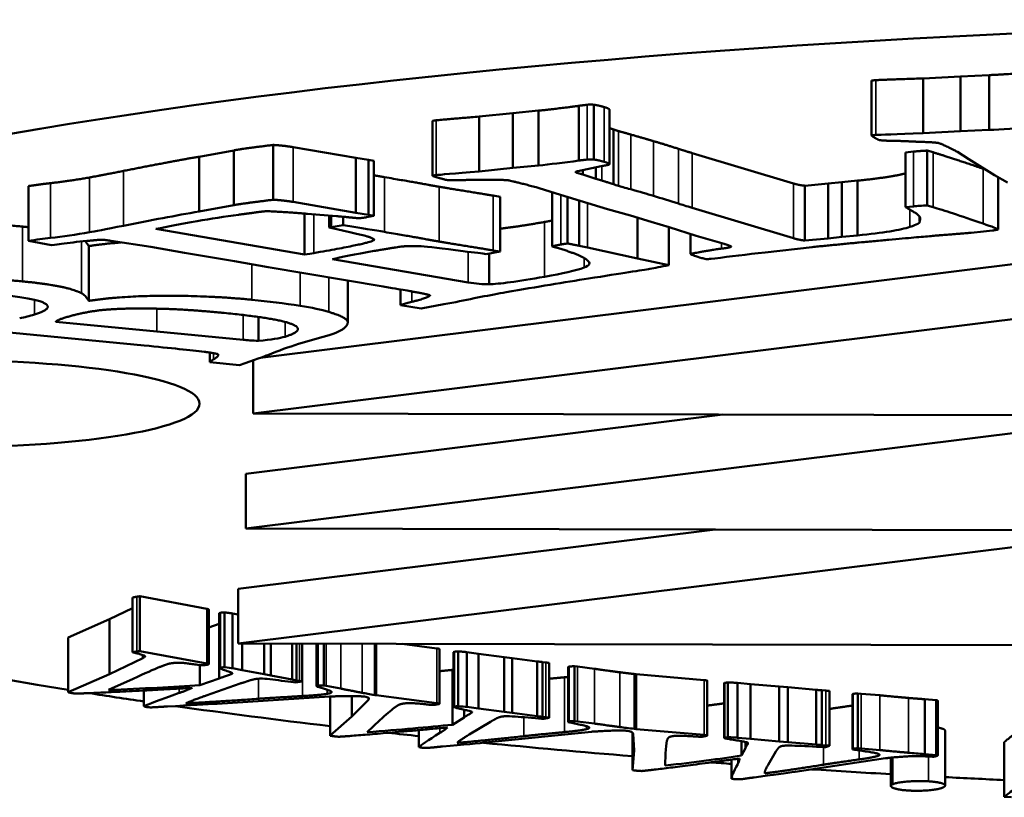
# Model space of a CAD drawing. Units: millimetres. Extents: x 247 to 2303, y 357 to 1485.
# Drawn here: x 1240 to 1248, y 996 to 1003 of the extents above; entities that cross this region are included whole.
import ezdxf

# ---------------------------------------------------------------- set-up
doc = ezdxf.new("R2010")
doc.units = ezdxf.units.MM
doc.layers.add('Visibile (ISO)', color=7, linetype='Continuous', lineweight=50)
doc.layers.add('Visibile sottile (ISO)', color=7, linetype='Continuous', lineweight=35)

msp = doc.modelspace()

# ---------------------------------------------------------------- linework, layer by layer
at = {"layer": 'Visibile (ISO)'}
for p, q in [((1247.2176, 1002.7399), (1247.2176, 1002.2475)), ((1248.0191, 1002.7786), (1247.6808, 1002.7608)), ((1247.6808, 1002.7608), (1247.6808, 1002.2684)), ((1248.2741, 1002.7899), (1248.0191, 1002.7786)), ((1248.0191, 1002.7786), (1248.0191, 1002.2862)), ((1248.2741, 1002.7899), (1248.2741, 1002.2975)), ((1243.9961, 1002.449), (1243.6932, 1002.4174)), ((1244.2274, 1002.4708), (1243.9961, 1002.449)), ((1243.9961, 1002.449), (1243.9961, 1001.9566)), ((1244.2274, 1002.4708), (1244.2274, 1001.9784)), ((1244.5893, 1002.5145), (1244.5893, 1002.0221)), ((1244.723, 1002.5238), (1244.723, 1002.0314)), ((1244.863, 1002.4808), (1244.863, 1001.9884)), ((1243.2738, 1002.3773), (1243.2738, 1001.8849)), ((1243.6932, 1002.4174), (1243.6932, 1001.925)), ((1244.9, 1002.3024), (1244.9, 1001.81)), ((1247.6808, 1002.2684), (1248.0191, 1002.2862)), ((1248.0191, 1002.2862), (1248.2741, 1002.2975)), ((1241.489, 1002.1141), (1241.1771, 1002.0572)), ((1241.489, 1002.1141), (1241.489, 1001.6217)), ((1241.844, 1002.1626), (1241.844, 1001.6702)), ((1242.5856, 1002.0459), (1242.0214, 1002.1427)), ((1247.5955, 1002.1029), (1247.5249, 1002.0957)), ((1247.5249, 1002.0957), (1247.5249, 1001.6033)), ((1247.7718, 1002.0965), (1247.7196, 1002.112)), ((1247.7196, 1002.112), (1247.7196, 1001.6196)), ((1247.9898, 1002.0993), (1247.9755, 1002.1079)), ((1248.0936, 1002.0344), (1247.9898, 1002.0993)), ((1241.1771, 1002.0572), (1241.1771, 1001.5648)), ((1242.699, 1002.0275), (1242.5856, 1002.0459)), ((1242.5856, 1002.0459), (1242.5856, 1001.5535)), ((1242.7481, 1002.0191), (1242.699, 1002.0275)), ((1242.699, 1002.0275), (1242.699, 1001.5351)), ((1242.7481, 1002.0191), (1242.7481, 1001.5267)), ((1246.5184, 1001.8164), (1245.6068, 1002.0898)), ((1248.3228, 1001.8916), (1248.0936, 1002.0344)), ((1243.6932, 1001.925), (1243.9961, 1001.9566)), ((1243.9961, 1001.9566), (1244.2274, 1001.9784)), ((1244.5714, 1001.9119), (1244.5714, 1001.925)), ((1244.7881, 1001.9721), (1244.5806, 1001.9284)), ((1244.6259, 1001.938), (1244.6259, 1001.8957)), ((1244.7404, 1001.8588), (1244.7404, 1001.962)), ((1244.5714, 1001.9119), (1244.6259, 1001.8957)), ((1244.6259, 1001.8957), (1244.7404, 1001.8588)), ((1244.7404, 1001.8588), (1244.797, 1001.842)), ((1246.9524, 1001.8285), (1246.8281, 1001.815)), ((1247.0922, 1001.8418), (1246.9524, 1001.8285)), ((1246.9524, 1001.8285), (1246.9524, 1001.3361)), ((1247.0922, 1001.8418), (1247.0922, 1001.3494)), ((1248.4384, 1001.825), (1248.3228, 1001.8916)), ((1248.3566, 1001.8721), (1248.3566, 1001.4025)), ((1239.6439, 1001.793), (1239.6439, 1001.3006)), ((1244.2317, 1001.7741), (1244.2056, 1001.7819)), ((1244.424, 1001.7156), (1244.2317, 1001.7741)), ((1246.8281, 1001.815), (1246.6207, 1001.7965)), ((1246.6207, 1001.7965), (1246.6207, 1001.3041)), ((1246.8281, 1001.815), (1246.8281, 1001.3225)), ((1243.8809, 1001.6964), (1243.8195, 1001.7069)), ((1243.8809, 1001.6964), (1243.8809, 1001.204)), ((1244.3486, 1001.7386), (1244.3486, 1001.251)), ((1244.8477, 1001.587), (1244.424, 1001.7156)), ((1244.4879, 1001.6962), (1244.4879, 1001.2776)), ((1244.5923, 1001.6645), (1244.5923, 1001.2566)), ((1241.1771, 1001.5648), (1241.489, 1001.6217)), ((1252.4141, 1001.5785), (1241.725, 1000.2493)), ((1242.0214, 1001.6503), (1242.5856, 1001.5535)), ((1245.054, 1001.5273), (1244.8477, 1001.587)), ((1245.6068, 1001.5974), (1246.5184, 1001.324)), ((1247.5249, 1001.6033), (1247.5955, 1001.6105)), ((1247.7196, 1001.6196), (1247.7718, 1001.6041)), ((1242.1231, 1001.5464), (1242.1231, 1001.1794)), ((1242.4129, 1001.5232), (1242.1501, 1001.5441)), ((1242.3464, 1001.5285), (1242.3464, 1001.421)), ((1242.3645, 1001.4252), (1242.3645, 1001.527)), ((1242.4706, 1001.5174), (1242.4706, 1001.4428)), ((1242.5856, 1001.5535), (1242.699, 1001.5351)), ((1242.7481, 1001.5267), (1242.6815, 1001.5129)), ((1242.699, 1001.5351), (1242.7481, 1001.5267)), ((1245.2397, 1001.4707), (1245.054, 1001.5273)), ((1245.1174, 1001.5079), (1245.1174, 1001.1412)), ((1247.6501, 1001.5184), (1247.6501, 1001.4772)), ((1240.7893, 1001.4082), (1242.1231, 1001.1794)), ((1242.3464, 1001.421), (1242.3645, 1001.4252)), ((1242.3645, 1001.4252), (1242.4706, 1001.4428)), ((1245.4009, 1001.4229), (1245.2397, 1001.4707)), ((1245.3968, 1001.4241), (1245.3968, 1001.0828)), ((1245.6423, 1001.3468), (1245.4009, 1001.4229)), ((1248.3058, 1001.3939), (1248.224, 1001.3855)), ((1239.8526, 1001.2617), (1239.6439, 1001.3006)), ((1240.7431, 1001.2457), (1240.3877, 1001.3004)), ((1245.5908, 1001.3631), (1245.5908, 1001.1829)), ((1245.8943, 1001.2736), (1245.6423, 1001.3468)), ((1246.6207, 1001.3041), (1246.8281, 1001.3225)), ((1246.8281, 1001.3225), (1246.9524, 1001.3361)), ((1246.9524, 1001.3361), (1247.0922, 1001.3494)), ((1248.224, 1001.3855), (1248.1146, 1001.3735)), ((1240.1861, 1001.2538), (1240.1861, 1000.7614)), ((1241.0467, 1001.1925), (1240.7431, 1001.2457)), ((1241.664, 999.7493), (1253.7622, 1001.2537)), ((1243.8195, 1001.2145), (1243.8809, 1001.204)), ((1244.5923, 1001.2566), (1244.666, 1001.2408)), ((1244.666, 1001.2408), (1245.1174, 1001.1412)), ((1246.6857, 1001.2448), (1246.2614, 1001.1973)), ((1241.4942, 1001.1189), (1241.0467, 1001.1925)), ((1242.3745, 1001.1362), (1243.5948, 1000.9269)), ((1243.8809, 1001.204), (1243.7567, 1001.1821)), ((1243.7843, 1001.187), (1243.7843, 1000.9112)), ((1245.1174, 1001.1412), (1245.3968, 1001.0828)), ((1245.8108, 1001.1428), (1245.7773, 1001.1394)), ((1241.7978, 1001.0658), (1241.4942, 1001.1189)), ((1242.831, 1000.8906), (1241.7978, 1001.0658)), ((1242.5127, 1000.9446), (1242.5127, 1000.5668)), ((1242.9108, 1000.8759), (1242.831, 1000.8906)), ((1242.9861, 1000.8636), (1242.9861, 1000.724)), ((1243.1731, 1000.692), (1242.9861, 1000.724)), ((1243.376, 1000.7308), (1243.1731, 1000.692)), ((1243.4487, 1000.7436), (1243.376, 1000.7308)), ((1241.7118, 1000.4024), (1241.7118, 1000.6167)), ((1240.7978, 1000.4851), (1239.8911, 1000.5731)), ((1240.6838, 1000.3607), (1239.2595, 1000.4981)), ((1241.5734, 1000.4115), (1240.7978, 1000.4851)), ((1242.2922, 1000.437), (1242.071, 1000.3744)), ((1241.2748, 1000.2969), (1241.2748, 1000.2099)), ((1241.5398, 1000.1833), (1241.2748, 1000.2099)), ((1241.5962, 998.7157), (1253.695, 1000.2202)), ((1241.664, 999.7493), (1241.664, 1000.2274)), ((1245.8819, 999.741), (1241.5962, 999.2081)), ((1248.7601, 999.7354), (1241.664, 999.7493)), ((1241.5292, 997.6822), (1253.6278, 999.1867)), ((1241.5962, 998.7157), (1241.5962, 999.2081)), ((1245.8141, 998.7074), (1241.5292, 998.1746)), ((1248.6923, 998.7018), (1241.5962, 998.7157)), ((1241.5292, 998.1746), (1241.5292, 997.6822)), ((1240.5803, 998.0964), (1240.5803, 997.604)), ((1240.6449, 997.6144), (1240.6449, 998.1068)), ((1241.2463, 997.9939), (1240.6449, 998.1068)), ((1240.5803, 997.9991), (1240.3722, 997.9001)), ((1241.2636, 997.9885), (1241.2636, 997.4961)), ((1241.3677, 997.9587), (1241.358, 997.9565)), ((1241.358, 997.9565), (1241.358, 997.4641)), ((1241.3677, 997.9587), (1241.3677, 997.4663)), ((1241.4069, 997.4695), (1241.4069, 997.9619)), ((1241.5292, 997.942), (1241.4766, 997.9523)), ((1241.4766, 997.9523), (1241.4766, 997.4599)), ((1240.3722, 997.9001), (1240.002, 997.7368)), ((1240.3722, 997.9001), (1240.3722, 997.4077)), ((1241.3565, 997.8608), (1241.2636, 997.8279)), ((1241.3565, 997.8608), (1241.3565, 997.3684)), ((1240.002, 997.2444), (1240.002, 997.7368)), ((1265.5281, 997.6351), (1241.5292, 997.6822)), ((1241.5649, 997.6821), (1241.5649, 997.4427)), ((1241.7613, 997.6817), (1241.7613, 997.406)), ((1241.8216, 997.6816), (1241.8216, 997.3955)), ((1242.0124, 997.6812), (1242.0124, 997.3585)), ((1242.0532, 997.6812), (1242.0532, 997.3516)), ((1242.1044, 997.3413), (1242.1044, 997.6811)), ((1242.2315, 997.6808), (1242.2315, 997.2984)), ((1242.2972, 997.3054), (1242.2972, 997.6807)), ((1242.7555, 997.6798), (1242.7555, 997.2198)), ((1242.7673, 997.2176), (1242.7673, 997.6798)), ((1243.3139, 997.6387), (1243.0026, 997.6793)), ((1240.6449, 997.6144), (1241.2463, 997.5015)), ((1243.3368, 997.6331), (1243.3368, 997.1407)), ((1243.4695, 997.6078), (1243.4622, 997.6053)), ((1243.4622, 997.6053), (1243.4622, 997.1129)), ((1243.4695, 997.6078), (1243.4695, 997.1154)), ((1243.5048, 997.1198), (1243.5048, 997.6122)), ((1243.6879, 997.5907), (1243.5833, 997.6048)), ((1243.5833, 997.6048), (1243.5833, 997.1124)), ((1243.9188, 997.5607), (1243.6879, 997.5907)), ((1243.6879, 997.5907), (1243.6879, 997.0983)), ((1240.3722, 997.4077), (1240.6721, 997.5504)), ((1240.6721, 997.5785), (1240.6721, 997.5504)), ((1243.989, 997.5522), (1243.9188, 997.5607)), ((1243.9188, 997.5607), (1243.9188, 997.0683)), ((1244.2148, 997.5218), (1243.989, 997.5522)), ((1243.989, 997.5522), (1243.989, 997.0598)), ((1244.2148, 997.5218), (1244.2148, 997.0294)), ((1244.2933, 997.5121), (1244.2621, 997.5162)), ((1244.2621, 997.5162), (1244.2621, 997.0238)), ((1244.323, 997.0153), (1244.323, 997.5077)), ((1240.002, 997.2444), (1240.3722, 997.4077)), ((1241.1839, 997.488), (1241.1839, 997.3072)), ((1241.358, 997.4641), (1241.3677, 997.4663)), ((1241.4766, 997.4599), (1241.5649, 997.4427)), ((1241.5649, 997.4427), (1241.7613, 997.406)), ((1241.7613, 997.406), (1241.8216, 997.3955)), ((1243.4622, 997.4516), (1243.4525, 997.4456)), ((1243.4525, 997.4456), (1243.4525, 996.9532)), ((1244.4922, 997.4694), (1244.4922, 996.977)), ((1244.5498, 996.9859), (1244.5498, 997.4783)), ((1244.5768, 997.4748), (1244.5498, 997.4783)), ((1244.7282, 997.4557), (1244.5768, 997.4748)), ((1245.1026, 997.4066), (1245.0887, 997.4084)), ((1245.0887, 997.4084), (1245.0887, 996.916)), ((1245.1026, 996.9142), (1245.1026, 997.4066)), ((1245.7138, 997.3533), (1245.1026, 997.4066)), ((1240.5841, 997.3662), (1240.3628, 997.2651)), ((1241.1839, 997.3072), (1241.3565, 997.3684)), ((1241.5474, 997.3228), (1241.24, 997.2146)), ((1241.8216, 997.3955), (1242.0124, 997.3585)), ((1242.1044, 997.3413), (1242.0476, 997.3334)), ((1242.0532, 997.3516), (1242.0798, 997.3466)), ((1245.7425, 997.3477), (1245.7425, 996.8553)), ((1245.8988, 997.3278), (1245.8941, 997.3251)), ((1245.8941, 997.3251), (1245.8941, 996.8327)), ((1245.8988, 997.3278), (1245.8988, 996.8354)), ((1245.9289, 996.8408), (1245.9289, 997.3332)), ((1246.1312, 997.3178), (1246.0137, 997.3284)), ((1246.0137, 997.3284), (1246.0137, 996.836)), ((1246.3893, 997.2954), (1246.1312, 997.3178)), ((1246.1312, 997.3178), (1246.1312, 996.8253)), ((1240.6816, 997.1189), (1240.6816, 997.2606)), ((1242.2972, 997.3054), (1242.3202, 997.3011)), ((1242.3202, 997.3011), (1242.4495, 997.2776)), ((1246.4671, 997.2892), (1246.3893, 997.2954)), ((1246.3893, 997.2954), (1246.3893, 996.803)), ((1246.7206, 997.2663), (1246.4671, 997.2892)), ((1246.4671, 997.2892), (1246.4671, 996.7968)), ((1246.7206, 997.2663), (1246.7206, 996.7739)), ((1246.8078, 997.2593), (1246.7729, 997.2623)), ((1246.7729, 997.2623), (1246.7729, 996.7699)), ((1246.8415, 996.7634), (1246.8415, 997.2558)), ((1247.0949, 996.7415), (1247.0949, 997.2339)), ((1247.1252, 997.2313), (1247.0949, 997.2339)), ((1247.2937, 997.2172), (1247.1252, 997.2313)), ((1242.3484, 997.2064), (1241.3406, 997.1416)), ((1242.3542, 996.8547), (1242.3542, 997.2066)), ((1242.5504, 997.21), (1242.5504, 997.0269)), ((1242.5504, 997.0269), (1242.6985, 997.1766)), ((1242.6985, 997.1959), (1242.6985, 997.1766)), ((1242.7555, 997.2198), (1242.7673, 997.2176)), ((1242.7673, 997.2176), (1243.3139, 997.1463)), ((1247.0472, 997.2246), (1247.0472, 996.7322)), ((1247.7995, 997.173), (1247.6971, 997.1819)), ((1247.6971, 997.1819), (1247.6971, 996.6894)), ((1247.7995, 997.173), (1247.7995, 996.6806)), ((1247.8132, 997.169), (1247.8132, 996.6766)), ((1243.4622, 997.1129), (1243.4695, 997.1154)), ((1243.5593, 997.0875), (1243.5593, 997.0187)), ((1243.5833, 997.1124), (1243.6879, 997.0983)), ((1243.6879, 997.0983), (1243.9188, 997.0683)), ((1243.9188, 997.0683), (1243.989, 997.0598)), ((1243.989, 997.0598), (1244.2148, 997.0294)), ((1242.3542, 996.8547), (1242.5504, 997.0269)), ((1242.8017, 996.9926), (1242.6879, 996.8863)), ((1243.4525, 996.9532), (1243.5593, 997.0187)), ((1243.794, 996.9798), (1243.603, 996.8638)), ((1244.2621, 997.0238), (1244.2933, 997.0197)), ((1244.323, 997.0153), (1244.2753, 997.0057)), ((1244.5498, 996.9859), (1244.5768, 996.9824)), ((1244.5768, 996.9824), (1244.7282, 996.9633)), ((1243.1522, 996.7523), (1243.1522, 996.9047)), ((1244.7019, 996.8901), (1243.7772, 996.7951)), ((1245.0699, 996.5443), (1245.0699, 996.883)), ((1245.0887, 996.916), (1245.1026, 996.9142)), ((1245.1026, 996.9142), (1245.7138, 996.8609)), ((1247.8795, 996.8987), (1247.8795, 996.4063)), ((1245.0856, 996.7198), (1245.0772, 996.8716)), ((1245.8941, 996.8327), (1245.8988, 996.8354)), ((1246.0137, 996.836), (1246.1312, 996.8253)), ((1246.049, 996.8053), (1246.049, 996.6753)), ((1246.0867, 996.7985), (1246.0867, 996.743)), ((1246.1312, 996.8253), (1246.3893, 996.803)), ((1246.3893, 996.803), (1246.4671, 996.7968)), ((1246.4671, 996.7968), (1246.7206, 996.7739)), ((1248.4112, 996.7963), (1248.4112, 996.3038)), ((1245.0699, 996.5443), (1245.0856, 996.7198)), ((1246.049, 996.6753), (1246.0867, 996.743)), ((1246.3576, 996.7121), (1246.2891, 996.592)), ((1246.7729, 996.7699), (1246.8078, 996.7668)), ((1246.8415, 996.7634), (1246.8044, 996.7525)), ((1247.0949, 996.7415), (1247.1252, 996.7389)), ((1247.1252, 996.7389), (1247.2937, 996.7248)), ((1245.3681, 996.6938), (1245.3657, 996.5857)), ((1245.9603, 996.6393), (1245.9603, 996.4695)), ((1247.3432, 996.652), (1246.5313, 996.5298)), ((1247.3925, 996.6568), (1247.3925, 996.4019)), ((1247.6971, 996.6894), (1247.7995, 996.6806)), ((1246.2596, 996.5232), (1246.2596, 996.516)), ((1248.476, 996.3005), (1248.4112, 996.3038))]:
    msp.add_line(p, q, dxfattribs=at)
for start_param, end_param in [(2.330363, 7.104246), (0.833772, 0.866545), (0.884992, 0.971777), (1.003024, 1.019331), (1.053041, 1.12846), (1.167143, 1.177183), (1.215766, 1.253585), (1.279107, 1.306755)]:
    msp.add_ellipse((1253.6309, 999.8083), major_axis=(-20, 0), ratio=0.173648, start_param=start_param, end_param=end_param, dxfattribs=at)
msp.add_ellipse((1238.9318, 999.8371), major_axis=(2.25, 0), ratio=0.173648, dxfattribs=at)
for points, degree in [([(1248.6868, 1002.8169), (1248.4397, 1002.7982), (1248.2741, 1002.7899)], 2), ([(1247.2584, 1002.7451), (1247.2336, 1002.7438), (1247.2176, 1002.7399)], 2), ([(1247.6808, 1002.7608), (1247.3122, 1002.7478), (1247.2584, 1002.7451)], 2), ([(1244.5893, 1002.5145), (1244.3761, 1002.4859), (1244.2274, 1002.4708)], 2), ([(1244.6631, 1002.5238), (1244.6519, 1002.5226), (1244.5893, 1002.5145)], 2), ([(1244.723, 1002.5238), (1244.6966, 1002.5272), (1244.6631, 1002.5238)], 2), ([(1244.8178, 1002.5031), (1244.7634, 1002.5192), (1244.723, 1002.5238)], 2), ([(1244.863, 1002.4808), (1244.8614, 1002.4901), (1244.8178, 1002.5031)], 2), ([(1243.306, 1002.3841), (1243.2837, 1002.3818), (1243.2738, 1002.3773)], 2), ([(1243.6932, 1002.4174), (1243.3544, 1002.389), (1243.306, 1002.3841)], 2), ([(1244.9, 1002.3024), (1244.8795, 1002.3088), (1244.863, 1002.3139)], 2), ([(1244.9464, 1002.2872), (1244.9202, 1002.2949), (1244.9, 1002.3024)], 2), ([(1245.0546, 1002.2565), (1244.9768, 1002.2781), (1244.9464, 1002.2872)], 2), ([(1248.2741, 1002.2975), (1248.3845, 1002.3031), (1248.522, 1002.312), (1248.6868, 1002.3245)], 3), ([(1245.2609, 1002.1968), (1245.1737, 1002.2227), (1245.0546, 1002.2565)], 2), ([(1245.4843, 1002.1276), (1245.3632, 1002.1665), (1245.2609, 1002.1968)], 2), ([(1247.2176, 1002.2475), (1247.2336, 1002.2514), (1247.2584, 1002.2526)], 2), ([(1247.2399, 1002.2315), (1247.2315, 1002.2365), (1247.2176, 1002.2475)], 2), ([(1247.286, 1002.2065), (1247.2543, 1002.2228), (1247.2399, 1002.2315)], 2), ([(1247.2584, 1002.2526), (1247.2943, 1002.2545), (1247.4351, 1002.2597), (1247.6808, 1002.2684)], 3), ([(1247.4247, 1002.1987), (1247.3323, 1002.2003), (1247.286, 1002.2065)], 2), ([(1247.5467, 1002.1955), (1247.478, 1002.199), (1247.4247, 1002.1987)], 2), ([(1247.6534, 1002.1907), (1247.6398, 1002.1908), (1247.5467, 1002.1955)], 2), ([(1247.9755, 1002.1079), (1247.8462, 1002.1747), (1247.7915, 1002.186), (1247.6534, 1002.1907)], 2), ([(1241.844, 1002.1626), (1241.5951, 1002.1327), (1241.489, 1002.1141)], 2), ([(1242.0214, 1002.1427), (1241.9295, 1002.1585), (1241.844, 1002.1626)], 2), ([(1245.6068, 1002.0898), (1245.5284, 1002.113), (1245.4843, 1002.1276)], 2), ([(1247.7196, 1002.112), (1247.6476, 1002.1082), (1247.5955, 1002.1029)], 2), ([(1248.2203, 1001.9487), (1247.9112, 1002.0552), (1247.7718, 1002.0965)], 2), ([(1241.1771, 1002.0572), (1240.865, 1002.0023), (1240.4988, 1001.9294)], 2), ([(1244.2274, 1001.9784), (1244.3265, 1001.9885), (1244.4472, 1002.003), (1244.5893, 1002.0221)], 3), ([(1244.5893, 1002.0221), (1244.6519, 1002.0302), (1244.6631, 1002.0314)], 2), ([(1244.6631, 1002.0314), (1244.6966, 1002.0348), (1244.723, 1002.0314)], 2), ([(1244.723, 1002.0314), (1244.7634, 1002.0268), (1244.8178, 1002.0107)], 2), ([(1244.8178, 1002.0107), (1244.8468, 1002.002), (1244.8619, 1001.9946), (1244.863, 1001.9884)], 3), ([(1240.4988, 1001.9294), (1240.2535, 1001.881), (1240.193, 1001.8704)], 2), ([(1243.306, 1001.8917), (1243.3383, 1001.8949), (1243.4673, 1001.906), (1243.6932, 1001.925)], 3), ([(1244.5806, 1001.9284), (1244.5738, 1001.926), (1244.5586, 1001.9201)], 2), ([(1244.5586, 1001.9201), (1244.5643, 1001.9155), (1244.5714, 1001.9119)], 2), ([(1244.863, 1001.9884), (1244.8612, 1001.983), (1244.7881, 1001.9721)], 2), ([(1248.245, 1001.9401), (1248.2332, 1001.9442), (1248.2203, 1001.9487)], 2), ([(1240.193, 1001.8704), (1240.0112, 1001.8384), (1239.8412, 1001.8192)], 2), ([(1242.8446, 1001.8731), (1242.803, 1001.8802), (1242.7481, 1001.8894)], 2), ([(1243.3352, 1001.7868), (1243.2892, 1001.7947), (1243.1297, 1001.8242), (1242.8446, 1001.8731)], 2), ([(1243.2738, 1001.8849), (1243.2837, 1001.8894), (1243.306, 1001.8917)], 2), ([(1243.318, 1001.8703), (1243.3028, 1001.8748), (1243.2738, 1001.8849)], 2), ([(1243.398, 1001.8481), (1243.3441, 1001.8626), (1243.318, 1001.8703)], 2), ([(1243.5435, 1001.8464), (1243.4517, 1001.844), (1243.398, 1001.8481)], 2), ([(1243.6663, 1001.8485), (1243.5947, 1001.849), (1243.5435, 1001.8464)], 2), ([(1243.7765, 1001.8484), (1243.7631, 1001.8479), (1243.6663, 1001.8485)], 2), ([(1244.2056, 1001.7819), (1243.986, 1001.8411), (1243.917, 1001.8497), (1243.7765, 1001.8484)], 2), ([(1244.797, 1001.842), (1244.8057, 1001.8394), (1244.9, 1001.81)], 2), ([(1247.5249, 1001.9071), (1247.3906, 1001.8721), (1247.0922, 1001.8418)], 2), ([(1239.8412, 1001.8192), (1239.7531, 1001.809), (1239.6439, 1001.793)], 2), ([(1243.8195, 1001.7069), (1243.7429, 1001.72), (1243.4088, 1001.7742), (1243.3352, 1001.7868)], 2), ([(1244.9, 1001.81), (1244.9135, 1001.805), (1244.9289, 1001.7999), (1244.9464, 1001.7948)], 3), ([(1244.9464, 1001.7948), (1244.9667, 1001.7887), (1245.0028, 1001.7785), (1245.0546, 1001.7641)], 3), ([(1245.0546, 1001.7641), (1245.134, 1001.7416), (1245.2028, 1001.7217), (1245.2609, 1001.7044)], 3), ([(1246.6207, 1001.7965), (1246.5772, 1001.799), (1246.5184, 1001.8164)], 2), ([(1241.489, 1001.6217), (1241.5951, 1001.6403), (1241.844, 1001.6702)], 2), ([(1241.844, 1001.6702), (1241.9295, 1001.6661), (1242.0214, 1001.6503)], 2), ([(1245.2609, 1001.7044), (1245.3291, 1001.6842), (1245.4036, 1001.6611), (1245.4843, 1001.6352)], 3), ([(1240.4988, 1001.437), (1240.7429, 1001.4856), (1240.969, 1001.5282), (1241.1771, 1001.5648)], 3), ([(1241.7866, 1001.5675), (1241.7258, 1001.5632), (1241.653, 1001.5515)], 2), ([(1242.1501, 1001.5441), (1241.9881, 1001.5582), (1241.7866, 1001.5675)], 2), ([(1245.4843, 1001.6352), (1245.5137, 1001.6255), (1245.5546, 1001.6129), (1245.6068, 1001.5974)], 3), ([(1247.6501, 1001.4772), (1247.6657, 1001.5022), (1247.6221, 1001.5507), (1247.5249, 1001.6033)], 2), ([(1247.5955, 1001.6105), (1247.6302, 1001.614), (1247.6716, 1001.617), (1247.7196, 1001.6196)], 3), ([(1247.7718, 1001.6041), (1247.8647, 1001.5765), (1248.0142, 1001.5273), (1248.2203, 1001.4563)], 3), ([(1241.1588, 1001.4774), (1241.0174, 1001.4526), (1240.8942, 1001.4295), (1240.7893, 1001.4082)], 3), ([(1241.5316, 1001.5355), (1241.4083, 1001.5188), (1241.284, 1001.4994), (1241.1588, 1001.4774)], 3), ([(1241.653, 1001.5515), (1241.6318, 1001.5488), (1241.5316, 1001.5355)], 2), ([(1242.6148, 1001.5033), (1242.5444, 1001.5101), (1242.4129, 1001.5232)], 2), ([(1242.6815, 1001.5129), (1242.6663, 1001.5102), (1242.6148, 1001.5033)], 2), ([(1244.3486, 1001.4829), (1244.3166, 1001.4769), (1244.2818, 1001.4708)], 2), ([(1247.5634, 1001.4259), (1247.6277, 1001.4463), (1247.6566, 1001.4634), (1247.6501, 1001.4772)], 3), ([(1239.59, 1001.4291), (1239.4056, 1001.447), (1239.0341, 1001.4651), (1238.6803, 1001.4626), (1238.3831, 1001.4408), (1238.319, 1001.4316)], 2), ([(1239.6439, 1001.4237), (1239.6176, 1001.4265), (1239.59, 1001.4291)], 2), ([(1240.193, 1001.378), (1240.2333, 1001.3851), (1240.3353, 1001.4047), (1240.4988, 1001.437)], 3), ([(1242.6874, 1001.3414), (1242.6566, 1001.3502), (1242.5429, 1001.3767), (1242.3464, 1001.421)], 3), ([(1242.4706, 1001.4428), (1242.6361, 1001.4158), (1242.7607, 1001.3951), (1242.8446, 1001.3807)], 3), ([(1244.2818, 1001.4708), (1244.0223, 1001.4252), (1243.8809, 1001.4105)], 2), ([(1247.0922, 1001.3494), (1247.3228, 1001.3728), (1247.4799, 1001.3984), (1247.5634, 1001.4259)], 3), ([(1248.2203, 1001.4563), (1248.3033, 1001.4277), (1248.3487, 1001.4098), (1248.3566, 1001.4025)], 3), ([(1248.3566, 1001.4025), (1248.317, 1001.395), (1248.3058, 1001.3939)], 2), ([(1239.6439, 1001.3006), (1239.7167, 1001.3113), (1239.7825, 1001.32), (1239.8412, 1001.3268)], 3), ([(1239.8412, 1001.3268), (1239.9545, 1001.3396), (1240.0718, 1001.3567), (1240.193, 1001.378)], 3), ([(1240.1682, 1001.3001), (1240.0831, 1001.2923), (1240.0073, 1001.2832), (1239.9406, 1001.2729)], 3), ([(1240.1861, 1001.2538), (1240.1695, 1001.281), (1240.1524, 1001.2986)], 2), ([(1240.2411, 1001.3066), (1240.2138, 1001.3039), (1240.1682, 1001.3001)], 2), ([(1240.3294, 1001.3093), (1240.2806, 1001.3114), (1240.2411, 1001.3066)], 2), ([(1240.3877, 1001.3004), (1240.3754, 1001.3025), (1240.3294, 1001.3093)], 2), ([(1242.208, 1001.1911), (1242.5231, 1001.2465), (1242.7529, 1001.2996), (1242.746, 1001.3229), (1242.6874, 1001.3414)], 2), ([(1242.8446, 1001.3807), (1243.1297, 1001.3318), (1243.2892, 1001.3023), (1243.3352, 1001.2944)], 2), ([(1246.5184, 1001.324), (1246.5772, 1001.3066), (1246.6207, 1001.3041)], 2), ([(1247.8427, 1001.352), (1247.7996, 1001.3485), (1247.0391, 1001.2807), (1246.6857, 1001.2448)], 2), ([(1248.1146, 1001.3735), (1248.096, 1001.3717), (1247.8427, 1001.352)], 2), ([(1239.9406, 1001.2729), (1239.9163, 1001.2693), (1239.887, 1001.2656), (1239.8526, 1001.2617)], 3), ([(1240.4789, 1001.2863), (1240.3217, 1001.2749), (1240.1861, 1001.2538)], 2), ([(1242.7499, 1001.2097), (1242.5742, 1001.1788), (1242.449, 1001.1543), (1242.3745, 1001.1362)], 3), ([(1243.0288, 1001.2523), (1242.9741, 1001.2491), (1242.7499, 1001.2097)], 2), ([(1243.1721, 1001.2519), (1243.1252, 1001.255), (1243.0775, 1001.2552), (1243.0288, 1001.2523)], 3), ([(1243.5485, 1001.2084), (1243.3587, 1001.2332), (1243.2332, 1001.2477), (1243.1721, 1001.2519)], 3), ([(1243.3352, 1001.2944), (1243.4088, 1001.2818), (1243.7429, 1001.2276), (1243.8195, 1001.2145)], 2), ([(1244.3486, 1001.251), (1244.394, 1001.2622), (1244.4273, 1001.268)], 2), ([(1244.6637, 1001.1286), (1244.5979, 1001.1809), (1244.3486, 1001.251)], 2), ([(1244.4273, 1001.268), (1244.4455, 1001.2712), (1244.4879, 1001.2776)], 2), ([(1244.4879, 1001.2776), (1244.5493, 1001.265), (1244.5923, 1001.2566)], 2), ([(1245.5908, 1001.1829), (1245.6403, 1001.1949), (1245.8494, 1001.2291), (1245.8717, 1001.2314)], 2), ([(1245.8717, 1001.2314), (1245.9536, 1001.2397), (1245.9594, 1001.2498)], 2), ([(1245.9594, 1001.2498), (1245.9248, 1001.2645), (1245.8943, 1001.2736)], 2), ([(1242.1231, 1001.1794), (1242.1595, 1001.1836), (1242.1878, 1001.1876), (1242.208, 1001.1911)], 3), ([(1243.7567, 1001.1821), (1243.724, 1001.1863), (1243.6546, 1001.1951), (1243.5485, 1001.2084)], 3), ([(1244.6356, 1001.0608), (1244.6878, 1001.0792), (1244.6972, 1001.1018), (1244.6637, 1001.1286)], 3), ([(1245.6935, 1001.1465), (1245.6398, 1001.1624), (1245.6055, 1001.1746), (1245.5908, 1001.1829)], 3), ([(1245.7342, 1001.1359), (1245.7172, 1001.1399), (1245.7036, 1001.1435), (1245.6935, 1001.1465)], 3), ([(1245.7773, 1001.1394), (1245.7662, 1001.1383), (1245.7342, 1001.1359)], 2), ([(1246.2614, 1001.1973), (1246.0971, 1001.1789), (1245.9469, 1001.1607), (1245.8108, 1001.1428)], 3), ([(1244.2818, 1000.9784), (1244.4434, 1001.0068), (1244.5613, 1001.0342), (1244.6356, 1001.0608)], 3), ([(1245.2273, 1001.0498), (1245.1606, 1001.038), (1244.9767, 1001.0089), (1244.6756, 1000.9624)], 3), ([(1245.3968, 1001.0828), (1245.3262, 1001.0682), (1245.2697, 1001.0572), (1245.2273, 1001.0498)], 3), ([(1238.319, 1000.9392), (1238.3831, 1000.9484), (1238.6803, 1000.9701), (1239.0341, 1000.9727), (1239.4056, 1000.9546), (1239.59, 1000.9367)], 2), ([(1243.7843, 1000.9112), (1243.8716, 1000.913), (1244.0375, 1000.9354), (1244.2818, 1000.9784)], 3), ([(1244.6756, 1000.9624), (1244.4634, 1000.9294), (1244.2169, 1000.8882), (1243.9361, 1000.8388)], 3), ([(1239.59, 1000.9367), (1239.7931, 1000.917), (1240.0515, 1000.8654), (1240.1197, 1000.8313)], 2), ([(1243.0732, 1000.849), (1243.0426, 1000.8543), (1242.9884, 1000.8632), (1242.9108, 1000.8759)], 3), ([(1243.5948, 1000.9269), (1243.6643, 1000.9149), (1243.7275, 1000.9097), (1243.7843, 1000.9112)], 3), ([(1239.2422, 1000.8333), (1239.6937, 1000.7895), (1239.879, 1000.6952), (1239.6982, 1000.639)], 2), ([(1240.1197, 1000.8313), (1240.1424, 1000.82), (1240.1645, 1000.7967), (1240.1861, 1000.7614)], 3), ([(1240.1861, 1000.7614), (1240.4819, 1000.8073), (1241.279, 1000.808), (1241.6515, 1000.7718)], 2), ([(1241.6515, 1000.7718), (1241.7995, 1000.7574), (1241.944, 1000.7394), (1242.0849, 1000.7177)], 3), ([(1243.2544, 1000.8117), (1243.1928, 1000.8285), (1243.0732, 1000.849)], 2), ([(1243.0888, 1000.7527), (1243.2399, 1000.7899), (1243.2544, 1000.8117)], 2), ([(1243.9361, 1000.8388), (1243.7968, 1000.8143), (1243.6343, 1000.7826), (1243.4487, 1000.7436)], 3), ([(1239.9661, 1000.6087), (1240.1385, 1000.6623), (1240.4954, 1000.698), (1240.8235, 1000.691)], 2), ([(1240.8235, 1000.691), (1241.0633, 1000.6857), (1241.3831, 1000.6547)], 2), ([(1242.0849, 1000.7177), (1242.1899, 1000.7013), (1242.2762, 1000.6826), (1242.344, 1000.6617)], 3), ([(1242.9861, 1000.724), (1243.0002, 1000.7294), (1243.0344, 1000.7389), (1243.0888, 1000.7527)], 3), ([(1239.6982, 1000.639), (1239.6547, 1000.6255), (1239.6106, 1000.6143), (1239.5658, 1000.6055)], 3), ([(1239.8911, 1000.5731), (1239.8904, 1000.5852), (1239.9661, 1000.6087)], 2), ([(1241.3831, 1000.6547), (1241.6954, 1000.6244), (1242.0331, 1000.559), (1242.0881, 1000.4825), (1241.9493, 1000.4394)], 2), ([(1242.344, 1000.6617), (1242.4799, 1000.6211), (1242.5312, 1000.5527), (1242.4644, 1000.5043)], 2), ([(1242.4644, 1000.5043), (1242.4421, 1000.4881), (1242.3847, 1000.4657), (1242.2922, 1000.437)], 3), ([(1241.9493, 1000.4394), (1241.903, 1000.425), (1241.8239, 1000.4127), (1241.7118, 1000.4024)], 3), ([(1241.2226, 1000.3041), (1241.1042, 1000.3185), (1240.9246, 1000.3373), (1240.6838, 1000.3607)], 3), ([(1241.7118, 1000.4024), (1241.6546, 1000.4051), (1241.6085, 1000.4081), (1241.5734, 1000.4115)], 3), ([(1242.071, 1000.3744), (1241.9841, 1000.3474), (1241.8916, 1000.3141), (1241.7936, 1000.2744)], 3), ([(1241.3483, 1000.2833), (1241.2899, 1000.2959), (1241.2226, 1000.3041)], 2), ([(1241.3066, 1000.2351), (1241.3564, 1000.2628), (1241.3483, 1000.2833)], 2), ([(1241.7936, 1000.2744), (1241.765, 1000.2635), (1241.6804, 1000.2331), (1241.5398, 1000.1833)], 3), ([(1241.2748, 1000.2099), (1241.2817, 1000.2212), (1241.3066, 1000.2351)], 2), ([(1240.6184, 998.1032), (1240.6032, 998.1007), (1240.5803, 998.0964)], 2), ([(1240.6449, 998.1068), (1240.626, 998.1044), (1240.6184, 998.1032)], 2), ([(1241.2636, 997.9885), (1241.2636, 997.9907), (1241.2463, 997.9939)], 2), ([(1241.4069, 997.9619), (1241.3791, 997.9605), (1241.3677, 997.9587)], 2), ([(1241.4766, 997.9523), (1241.4554, 997.9562), (1241.4069, 997.9619)], 2), ([(1241.358, 997.8614), (1241.3572, 997.8611), (1241.3565, 997.8608)], 2), ([(1240.5803, 997.604), (1240.6032, 997.6083), (1240.6184, 997.6108)], 2), ([(1240.6291, 997.5915), (1240.5959, 997.5997), (1240.5803, 997.604)], 2), ([(1240.6184, 997.6108), (1240.626, 997.612), (1240.6449, 997.6144)], 2), ([(1240.6925, 997.5691), (1240.6862, 997.5743), (1240.6651, 997.5817), (1240.6291, 997.5915)], 3), ([(1243.5048, 997.6122), (1243.4788, 997.6099), (1243.4695, 997.6078)], 2), ([(1243.5833, 997.6048), (1243.5583, 997.6081), (1243.5048, 997.6122)], 2), ([(1240.6721, 997.5504), (1240.6951, 997.564), (1240.6925, 997.5691)], 2), ([(1240.9003, 997.4992), (1240.8849, 997.4955), (1240.8248, 997.4716)], 2), ([(1240.9291, 997.5051), (1240.912, 997.5023), (1240.9003, 997.4992)], 2), ([(1241.1792, 997.4882), (1241.0602, 997.5078), (1240.9653, 997.5109), (1240.9291, 997.5051)], 2), ([(1241.2463, 997.5015), (1241.264, 997.4982), (1241.2631, 997.4937), (1241.2498, 997.4916)], 2), ([(1244.2621, 997.5162), (1244.2418, 997.5183), (1244.2148, 997.5218)], 2), ([(1244.323, 997.5077), (1244.3037, 997.5108), (1244.2933, 997.5121)], 2), ([(1240.8248, 997.4716), (1240.7726, 997.4504), (1240.6924, 997.4153), (1240.5841, 997.3662)], 3), ([(1241.2498, 997.4916), (1241.2282, 997.4881), (1241.2047, 997.487), (1241.1792, 997.4882)], 3), ([(1241.3565, 997.3684), (1241.3786, 997.3775), (1241.4774, 997.4107), (1241.4756, 997.4196), (1241.3606, 997.459), (1241.358, 997.4641)], 2), ([(1241.3677, 997.4663), (1241.3791, 997.4681), (1241.4069, 997.4695)], 2), ([(1241.4069, 997.4695), (1241.4392, 997.4657), (1241.4624, 997.4625), (1241.4766, 997.4599)], 3), ([(1243.4525, 997.4456), (1243.3962, 997.4397), (1243.3368, 997.4339)], 2), ([(1244.5025, 997.4749), (1244.4948, 997.4731), (1244.4922, 997.4694)], 2), ([(1244.5498, 997.4783), (1244.5134, 997.4774), (1244.5025, 997.4749)], 2), ([(1244.9566, 997.4244), (1244.8858, 997.4336), (1244.7386, 997.4544), (1244.7282, 997.4557)], 2), ([(1245.0887, 997.4084), (1245.0127, 997.4171), (1244.9566, 997.4244)], 2), ([(1241.6183, 997.346), (1241.6083, 997.3419), (1241.5474, 997.3228)], 2), ([(1241.692, 997.3647), (1241.654, 997.3585), (1241.6183, 997.346)], 2), ([(1241.7459, 997.3672), (1241.7073, 997.3671), (1241.692, 997.3647)], 2), ([(1241.9469, 997.3443), (1241.8697, 997.356), (1241.8027, 997.3637), (1241.7459, 997.3672)], 3), ([(1242.0476, 997.3334), (1242.0221, 997.3346), (1241.9886, 997.3382), (1241.9469, 997.3443)], 3), ([(1242.0124, 997.3585), (1242.0354, 997.3542), (1242.0532, 997.3516)], 2), ([(1242.0798, 997.3466), (1242.0886, 997.345), (1242.1044, 997.3413)], 2), ([(1244.4599, 997.379), (1244.3876, 997.3723), (1244.323, 997.366)], 2), ([(1244.4922, 997.3821), (1244.4766, 997.3806), (1244.4599, 997.379)], 2), ([(1245.9289, 997.3332), (1245.9057, 997.3302), (1245.8988, 997.3278)], 2), ([(1246.0137, 997.3284), (1245.9858, 997.3308), (1245.9289, 997.3332)], 2), ([(1240.03, 997.2379), (1240.0194, 997.2398), (1240.002, 997.2444)], 2), ([(1240.0674, 997.2322), (1240.0406, 997.2359), (1240.03, 997.2379)], 2), ([(1241.1147, 997.2837), (1240.28, 997.2382), (1240.0674, 997.2322)], 2), ([(1240.3628, 997.2651), (1240.6717, 997.2777), (1240.9454, 997.2917), (1241.1839, 997.3072)], 3), ([(1240.6816, 997.1189), (1240.7143, 997.1344), (1240.8199, 997.1741), (1240.9986, 997.2379)], 3), ([(1240.9986, 997.2379), (1241.072, 997.2639), (1241.1147, 997.2837)], 2), ([(1242.1066, 997.2105), (1242.2553, 997.2185), (1242.3295, 997.2305)], 2), ([(1242.2315, 997.2984), (1242.2377, 997.3019), (1242.2472, 997.3034)], 2), ([(1242.2952, 997.2779), (1242.2652, 997.2866), (1242.2439, 997.2935), (1242.2315, 997.2984)], 3), ([(1242.2472, 997.3034), (1242.2605, 997.3056), (1242.2972, 997.3054)], 2), ([(1242.3295, 997.2305), (1242.3694, 997.2369), (1242.3678, 997.2558), (1242.2952, 997.2779)], 2), ([(1242.4495, 997.2776), (1242.4584, 997.2759), (1242.5818, 997.2509), (1242.642, 997.2397)], 2), ([(1242.642, 997.2397), (1242.6738, 997.2337), (1242.7116, 997.2271), (1242.7555, 997.2198)], 3), ([(1246.7729, 997.2623), (1246.7508, 997.2637), (1246.7206, 997.2663)], 2), ([(1246.8415, 997.2558), (1246.8194, 997.2582), (1246.8078, 997.2593)], 2), ([(1247.052, 997.2291), (1247.0472, 997.2274), (1247.0472, 997.2246)], 2), ([(1247.0949, 997.2339), (1247.0601, 997.2319), (1247.052, 997.2291)], 2), ([(1241.3406, 997.1416), (1241.2475, 997.1356), (1241.0987, 997.1273), (1240.8944, 997.1169)], 3), ([(1241.24, 997.2146), (1241.1013, 997.1664), (1241.0583, 997.1453)], 2), ([(1241.0583, 997.1453), (1241.2531, 997.1539), (1241.71, 997.1858)], 2), ([(1241.71, 997.1858), (1241.8723, 997.1973), (1242.1066, 997.2105)], 2), ([(1242.6993, 997.1956), (1242.6927, 997.1984), (1242.6806, 997.2018), (1242.6629, 997.2058)], 3), ([(1242.6985, 997.1766), (1242.7072, 997.1906), (1242.6993, 997.1956)], 2), ([(1243.2615, 997.1311), (1243.1242, 997.1467), (1243.0276, 997.1468), (1242.9981, 997.1399)], 2), ([(1243.3139, 997.1463), (1243.3347, 997.1436), (1243.3383, 997.1391), (1243.3275, 997.1366)], 2), ([(1245.8941, 997.1451), (1245.8212, 997.1349), (1245.7425, 997.1245)], 2), ([(1247.5507, 997.1935), (1247.4716, 997.2003), (1247.3054, 997.2162), (1247.2937, 997.2172)], 2), ([(1247.6971, 997.1819), (1247.6135, 997.1881), (1247.5507, 997.1935)], 2), ([(1240.7041, 997.112), (1240.6917, 997.1144), (1240.6816, 997.1189)], 2), ([(1240.8944, 997.1169), (1240.8312, 997.1135), (1240.7548, 997.1085), (1240.7182, 997.1094), (1240.7041, 997.112)], 2), ([(1242.9299, 997.1037), (1242.9003, 997.0813), (1242.8576, 997.0442), (1242.8017, 996.9926)], 3), ([(1242.9758, 997.1333), (1242.9644, 997.1291), (1242.9299, 997.1037)], 2), ([(1242.9981, 997.1399), (1242.9841, 997.1367), (1242.9758, 997.1333)], 2), ([(1243.3275, 997.1366), (1243.3098, 997.1325), (1243.2879, 997.1307), (1243.2615, 997.1311)], 3), ([(1243.5593, 997.0187), (1243.5717, 997.0284), (1243.6347, 997.0641), (1243.6237, 997.0728), (1243.4701, 997.108), (1243.4622, 997.1129)], 2), ([(1243.4695, 997.1154), (1243.4788, 997.1175), (1243.5048, 997.1198)], 2), ([(1243.5048, 997.1198), (1243.5405, 997.117), (1243.5666, 997.1146), (1243.5833, 997.1124)], 3), ([(1247.0472, 997.1249), (1246.9315, 997.1086), (1246.8415, 997.0947)], 2), ([(1243.84, 997.0048), (1243.8343, 997.0005), (1243.794, 996.9798)], 2), ([(1243.8933, 997.0255), (1243.8622, 997.0182), (1243.84, 997.0048)], 2), ([(1243.9436, 997.0296), (1243.9057, 997.0284), (1243.8933, 997.0255)], 2), ([(1244.1651, 997.0133), (1244.077, 997.0225), (1244.0032, 997.0279), (1243.9436, 997.0296)], 3), ([(1244.2753, 997.0057), (1244.249, 997.0062), (1244.2122, 997.0087), (1244.1651, 997.0133)], 3), ([(1244.2148, 997.0294), (1244.2418, 997.0259), (1244.2621, 997.0238)], 2), ([(1244.2933, 997.0197), (1244.3037, 997.0184), (1244.323, 997.0153)], 2), ([(1244.4922, 996.977), (1244.4948, 996.9806), (1244.5025, 996.9825)], 2), ([(1244.576, 996.9588), (1244.5375, 996.9665), (1244.5096, 996.9725), (1244.4922, 996.977)], 3), ([(1244.5025, 996.9825), (1244.5134, 996.985), (1244.5498, 996.9859)], 2), ([(1243.4086, 996.9279), (1242.6342, 996.8572), (1242.4312, 996.8447)], 2), ([(1242.6879, 996.8863), (1242.979, 996.9082), (1243.2338, 996.9305), (1243.4525, 996.9532)], 3), ([(1243.1522, 996.7523), (1243.1683, 996.7686), (1243.2314, 996.8109), (1243.3415, 996.8792)], 3), ([(1243.3415, 996.8792), (1243.387, 996.9071), (1243.4086, 996.9279)], 2), ([(1244.0951, 996.8501), (1244.243, 996.8664), (1244.4599, 996.8866)], 2), ([(1244.4599, 996.8866), (1244.5979, 996.8991), (1244.6586, 996.9132)], 2), ([(1244.6586, 996.9132), (1244.6912, 996.9208), (1244.6703, 996.9393), (1244.576, 996.9588)], 2), ([(1244.7282, 996.9633), (1244.7386, 996.962), (1244.8858, 996.9412), (1244.9566, 996.932)], 2), ([(1244.9566, 996.932), (1244.994, 996.9271), (1245.0381, 996.9218), (1245.0887, 996.916)], 3), ([(1245.0584, 996.8904), (1245.0491, 996.8929), (1245.0336, 996.8959), (1245.012, 996.8993)], 3), ([(1245.0772, 996.8716), (1245.0712, 996.8858), (1245.0584, 996.8904)], 2), ([(1242.3886, 996.8491), (1242.3761, 996.8507), (1242.3542, 996.8547)], 2), ([(1242.4312, 996.8447), (1242.4011, 996.8475), (1242.3886, 996.8491)], 2), ([(1243.7772, 996.7951), (1243.6917, 996.7862), (1243.5539, 996.7735), (1243.3636, 996.7569)], 3), ([(1243.603, 996.8638), (1243.5162, 996.812), (1243.4957, 996.7899)], 2), ([(1243.4957, 996.7899), (1243.6784, 996.8045), (1244.0951, 996.8501)], 2), ([(1245.3798, 996.8072), (1245.3738, 996.7842), (1245.3699, 996.7464), (1245.3681, 996.6938)], 3), ([(1245.3946, 996.8376), (1245.3877, 996.8332), (1245.3798, 996.8072)], 2), ([(1245.4096, 996.8449), (1245.3992, 996.8413), (1245.3946, 996.8376)], 2), ([(1245.678, 996.8444), (1245.5269, 996.8554), (1245.4316, 996.8526), (1245.4096, 996.8449)], 2), ([(1245.7371, 996.8519), (1245.724, 996.8473), (1245.7043, 996.8448), (1245.678, 996.8444)], 3), ([(1245.7138, 996.8609), (1245.7371, 996.8589), (1245.7452, 996.8547), (1245.7371, 996.8519)], 2), ([(1246.0867, 996.743), (1246.0889, 996.7529), (1246.1141, 996.79), (1246.0943, 996.7983), (1245.907, 996.8281), (1245.8941, 996.8327)], 2), ([(1245.8988, 996.8354), (1245.9057, 996.8378), (1245.9289, 996.8408)], 2), ([(1245.9289, 996.8408), (1245.9669, 996.8392), (1245.9951, 996.8376), (1246.0137, 996.836)], 3), ([(1248.4941, 996.8605), (1248.4387, 996.8225), (1248.4112, 996.7963)], 2), ([(1243.1813, 996.7462), (1243.1668, 996.7481), (1243.1522, 996.7523)], 2), ([(1243.3636, 996.7569), (1243.3049, 996.7516), (1243.2349, 996.7444), (1243.198, 996.7441), (1243.1813, 996.7462)], 2), ([(1246.3771, 996.7381), (1246.376, 996.7336), (1246.3576, 996.7121)], 2), ([(1246.4083, 996.7601), (1246.3851, 996.752), (1246.3771, 996.7381)], 2), ([(1246.4535, 996.7657), (1246.4175, 996.7633), (1246.4083, 996.7601)], 2), ([(1246.6882, 996.7565), (1246.5922, 996.7628), (1246.5139, 996.7659), (1246.4535, 996.7657)], 3), ([(1246.8044, 996.7525), (1246.7781, 996.7521), (1246.7394, 996.7534), (1246.6882, 996.7565)], 3), ([(1246.7206, 996.7739), (1246.7508, 996.7713), (1246.7729, 996.7699)], 2), ([(1246.8078, 996.7668), (1246.8194, 996.7658), (1246.8415, 996.7634)], 2), ([(1247.0474, 996.731), (1247.0462, 996.7346), (1247.052, 996.7367)], 2), ([(1247.1486, 996.7157), (1247.1029, 996.722), (1247.0691, 996.7271), (1247.0474, 996.731)], 3), ([(1247.052, 996.7367), (1247.0601, 996.7395), (1247.0949, 996.7415)], 2), ([(1247.2768, 996.6734), (1247.3011, 996.6819), (1247.2615, 996.6994), (1247.1486, 996.7157)], 2), ([(1247.2937, 996.7248), (1247.3054, 996.7238), (1247.4716, 996.7079), (1247.5507, 996.7011)], 2), ([(1247.5507, 996.7011), (1247.5925, 996.6975), (1247.6414, 996.6936), (1247.6971, 996.6894)], 3), ([(1246.0318, 996.649), (1245.3427, 996.5554), (1245.1559, 996.5368)], 2), ([(1245.3657, 996.5857), (1245.6294, 996.6163), (1245.8572, 996.6462), (1246.049, 996.6753)], 3), ([(1246.016, 996.599), (1246.032, 996.6278), (1246.0318, 996.649)], 2), ([(1246.7874, 996.5938), (1246.9161, 996.6144), (1247.1087, 996.6411)], 2), ([(1247.1087, 996.6411), (1247.2317, 996.6576), (1247.2768, 996.6734)], 2), ([(1247.7752, 996.6651), (1247.6694, 996.6717), (1247.5185, 996.6696), (1247.3432, 996.652)], 2), ([(1247.8077, 996.6733), (1247.7961, 996.6693), (1247.7752, 996.6651)], 2), ([(1247.7995, 996.6806), (1247.8111, 996.6786), (1247.8146, 996.6758), (1247.8077, 996.6733)], 2), ([(1245.1094, 996.5398), (1245.0954, 996.541), (1245.0699, 996.5443)], 2), ([(1245.1559, 996.5368), (1245.1233, 996.5386), (1245.1094, 996.5398)], 2), ([(1245.9604, 996.4683), (1245.9594, 996.4848), (1245.978, 996.5284), (1246.016, 996.599)], 3), ([(1246.5313, 996.5298), (1246.4563, 996.5184), (1246.3337, 996.5017), (1246.1635, 996.4794)], 3), ([(1246.2891, 996.592), (1246.2571, 996.5384), (1246.2596, 996.516)], 2), ([(1246.2596, 996.516), (1246.4244, 996.536), (1246.7874, 996.5938)], 2), ([(1245.9953, 996.4632), (1245.979, 996.4646), (1245.9604, 996.4683)], 2), ([(1246.1635, 996.4794), (1246.1113, 996.4724), (1246.0499, 996.4631), (1246.0139, 996.4616), (1245.9953, 996.4632)], 2), ([(1247.4084, 996.4173), (1247.4426, 996.4338), (1247.636, 996.4501), (1247.7289, 996.4443)], 2), ([(1247.7289, 996.4443), (1247.8194, 996.4387), (1247.8985, 996.4074), (1247.8618, 996.3896)], 2), ([(1247.5502, 996.3615), (1247.4573, 996.3673), (1247.3735, 996.4003), (1247.4084, 996.4173)], 2), ([(1247.8618, 996.3896), (1247.8251, 996.3718), (1247.6431, 996.3558), (1247.5502, 996.3615)], 2), ([(1248.4112, 996.3038), (1248.4295, 996.3213), (1248.4572, 996.3428), (1248.4941, 996.3681)], 3)]:
    msp.add_open_spline(points, degree=degree, dxfattribs=at)
for points, knots in [([(1243.3368, 997.6331), (1243.3368, 997.6334), (1243.3347, 997.636), (1243.3139, 997.6387)], [0.02988042, 0.02988042, 0.02988042, 0.03493441, 0.06986882, 0.06986882, 0.06986882]), ([(1245.7425, 997.3477), (1245.7425, 997.3485), (1245.7371, 997.3513), (1245.7138, 997.3533)], [0.0232248, 0.0232248, 0.0232248, 0.03493441, 0.06986882, 0.06986882, 0.06986882]), ([(1242.6629, 997.2058), (1242.6413, 997.2075), (1242.548, 997.2122), (1242.3484, 997.2064)], [0, 0, 0, 0.0000698245, 0.0003173956, 0.0003173956, 0.0003173956]), ([(1247.8132, 997.169), (1247.8132, 997.1693), (1247.8111, 997.171), (1247.7995, 997.173)], [0.01941399, 0.01941399, 0.01941399, 0.02432166, 0.04864333, 0.04864333, 0.04864333]), ([(1245.012, 996.8993), (1244.989, 996.9003), (1244.8925, 996.902), (1244.7019, 996.8901)], [0, 0, 0, 0.0000698245, 0.0003173956, 0.0003173956, 0.0003173956]), ([(1247.8795, 996.8987), (1247.8795, 996.9074), (1247.8412, 996.9225), (1247.8132, 996.9275)], [-1.5184262, -1.5184262, -1.5184262, -1, -0.5510256, -0.5510256, -0.5510256])]:
    msp.add_open_spline(points, degree=2, knots=knots, dxfattribs=at)
at = {"layer": 'Visibile sottile (ISO)'}
for p, q in [((1247.2584, 1002.2526), (1247.2584, 1002.7451)), ((1244.6631, 1002.5238), (1244.6631, 1002.0314)), ((1244.8178, 1002.5031), (1244.8178, 1002.0107)), ((1243.306, 1001.8917), (1243.306, 1002.3841)), ((1244.9464, 1002.2872), (1244.9464, 1001.7948)), ((1245.0546, 1002.2565), (1245.0546, 1001.7641)), ((1245.2609, 1002.1968), (1245.2609, 1001.7044)), ((1242.0214, 1002.1427), (1242.0214, 1001.6503)), ((1245.4843, 1002.1276), (1245.4843, 1001.6352)), ((1247.5955, 1002.1029), (1247.5955, 1001.6105)), ((1247.7718, 1002.0965), (1247.7718, 1001.6041)), ((1245.6068, 1002.0898), (1245.6068, 1001.5974)), ((1240.4988, 1001.9294), (1240.4988, 1001.437)), ((1244.797, 1001.9734), (1244.797, 1001.842)), ((1248.2203, 1001.9487), (1248.2203, 1001.4563)), ((1240.193, 1001.8704), (1240.193, 1001.378)), ((1242.8446, 1001.8731), (1242.8446, 1001.3807)), ((1239.8412, 1001.8192), (1239.8412, 1001.3268)), ((1243.3352, 1001.7868), (1243.3352, 1001.2944)), ((1246.5184, 1001.8164), (1246.5184, 1001.324)), ((1243.8195, 1001.7069), (1243.8195, 1001.2145)), ((1244.4273, 1001.7146), (1244.4273, 1001.268)), ((1244.666, 1001.6422), (1244.666, 1001.2408)), ((1247.5634, 1001.5819), (1247.5634, 1001.4259)), ((1242.208, 1001.5395), (1242.208, 1001.1911)), ((1239.59, 1001.4291), (1239.59, 1000.9367)), ((1244.2818, 1001.4708), (1244.2818, 1000.9784)), ((1240.1197, 1001.2954), (1240.1197, 1000.8313)), ((1245.8717, 1001.2802), (1245.8717, 1001.2314)), ((1243.5948, 1001.2026), (1243.5948, 1000.9269)), ((1244.6356, 1001.1471), (1244.6356, 1001.0608)), ((1241.6515, 1001.0914), (1241.6515, 1000.7718)), ((1242.0849, 1001.0171), (1242.0849, 1000.7177)), ((1242.344, 1000.9732), (1242.344, 1000.6617)), ((1239.6982, 1000.7704), (1239.6982, 1000.639)), ((1243.0888, 1000.8464), (1243.0888, 1000.7527)), ((1240.7978, 1000.6915), (1240.7978, 1000.4851)), ((1241.5734, 1000.6344), (1241.5734, 1000.4115)), ((1241.9493, 1000.5725), (1241.9493, 1000.4394)), ((1241.3066, 1000.2915), (1241.3066, 1000.2351)), ((1240.6184, 998.1032), (1240.6184, 997.6108)), ((1241.2463, 997.9939), (1241.2463, 997.5015)), ((1242.0798, 997.3466), (1242.0798, 997.6811)), ((1242.1066, 997.6811), (1242.1066, 997.2105)), ((1242.2472, 997.6808), (1242.2472, 997.3034)), ((1242.3202, 997.3011), (1242.3202, 997.6806)), ((1242.4495, 997.6804), (1242.4495, 997.2776)), ((1242.642, 997.68), (1242.642, 997.2397)), ((1243.3139, 997.6387), (1243.3139, 997.1463)), ((1244.2933, 997.0197), (1244.2933, 997.5121)), ((1244.5025, 997.4749), (1244.5025, 996.9825)), ((1244.5768, 996.9824), (1244.5768, 997.4748)), ((1244.7282, 997.4557), (1244.7282, 996.9633)), ((1244.9566, 997.4244), (1244.9566, 996.932)), ((1241.71, 997.3664), (1241.71, 997.1858)), ((1244.4599, 997.379), (1244.4599, 996.8866)), ((1245.7138, 997.3533), (1245.7138, 996.8609)), ((1240.9986, 997.2774), (1240.9986, 997.2379)), ((1242.3295, 997.2668), (1242.3295, 997.2305)), ((1246.8078, 996.7668), (1246.8078, 997.2593)), ((1247.052, 997.2291), (1247.052, 996.7367)), ((1247.1252, 996.7389), (1247.1252, 997.2313)), ((1247.2937, 997.2172), (1247.2937, 996.7248)), ((1247.5507, 997.1935), (1247.5507, 996.7011)), ((1244.0951, 997.0201), (1244.0951, 996.8501)), ((1243.3415, 996.9218), (1243.3415, 996.8792)), ((1244.6586, 996.9392), (1244.6586, 996.9132)), ((1246.7874, 996.7525), (1246.7874, 996.5938)), ((1247.1087, 996.7214), (1247.1087, 996.6411)), ((1246.016, 996.6469), (1246.016, 996.599)), ((1247.2768, 996.6923), (1247.2768, 996.6734)), ((1247.4084, 996.4173), (1247.4084, 996.6583)), ((1247.7289, 996.6677), (1247.7289, 996.4443))]:
    msp.add_line(p, q, dxfattribs=at)

doc.saveas('drawing.dxf')
